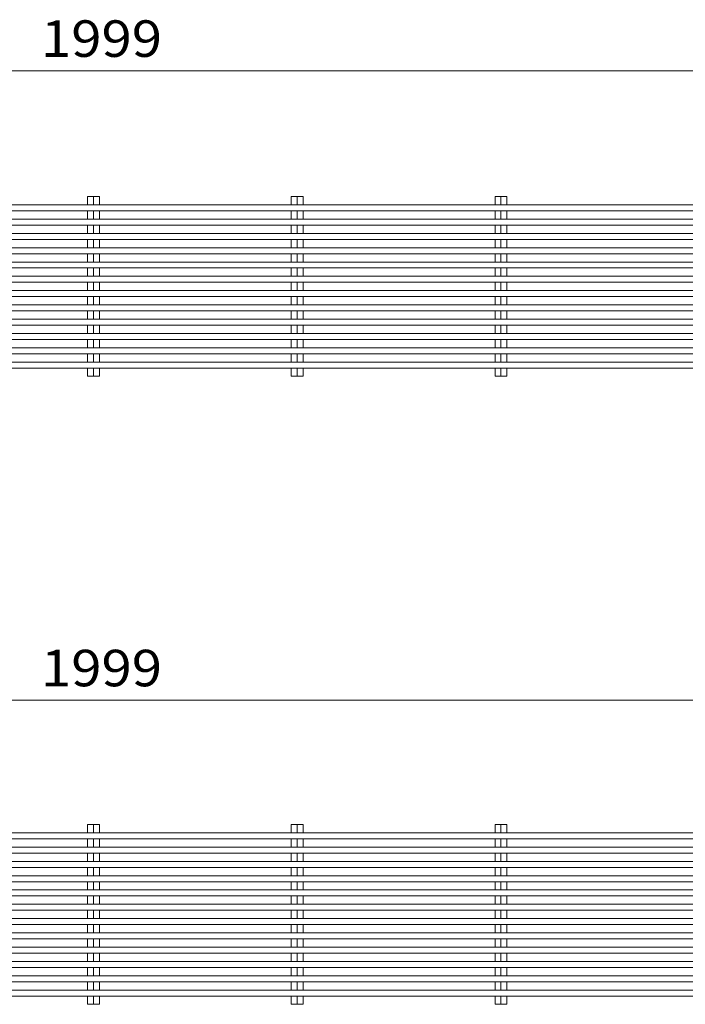
# Model space of a CAD drawing. Units: millimetres. Extents: x -2405 to 2874, y -1923 to 1779.
# Drawn here: x 1622 to 2177, y 802 to 1623 of the extents above; entities that cross this region are included whole.
import ezdxf

# ---------------------------------------------------------------- set-up
doc = ezdxf.new("R2010")
doc.units = ezdxf.units.MM
doc.header["$LTSCALE"] = 10
doc.layers.add('A-4', color=7, linetype='Continuous')
doc.layers.add('C-0', color=7, linetype='Continuous')
doc.styles.add('ＭＳ ゴシック', font='txt', dxfattribs={"height": 1})

msp = doc.modelspace()

# ---------------------------------------------------------------- linework, layer by layer
at = {"layer": 'A-4', "color": 7, "linetype": 'Continuous', "lineweight": 9}
for p, q in [((684.06, 1580.6), (2683.06, 1580.6)), ((684.06, 1055.34), (2683.06, 1055.34))]:
    msp.add_line(p, q, dxfattribs=at)
at = {"layer": 'C-0', "color": 3, "linetype": 'Continuous', "lineweight": 9}
for p, q in [((1678.61, 1475.68), (1688.51, 1475.68)), ((1678.61, 1468.75), (1678.61, 1475.68)), ((1683.56, 1475.68), (1683.56, 1468.75)), ((1688.51, 1468.75), (1688.51, 1475.68)), ((1848.61, 1475.68), (1858.51, 1475.68)), ((1848.61, 1468.75), (1848.61, 1475.68)), ((1853.56, 1475.68), (1853.56, 1468.75)), ((1858.51, 1468.75), (1858.51, 1475.68)), ((2018.61, 1475.68), (2028.51, 1475.68)), ((2018.61, 1468.75), (2018.61, 1475.68)), ((2023.56, 1475.68), (2023.56, 1468.75)), ((2028.51, 1468.75), (2028.51, 1475.68)), ((684.06, 1468.75), (2677.06, 1468.75)), ((684.06, 1463.75), (2677.06, 1463.75)), ((1678.61, 1456.83), (1678.61, 1463.75)), ((1683.56, 1463.75), (1683.56, 1456.68)), ((1688.51, 1456.83), (1688.51, 1463.75)), ((1848.61, 1456.83), (1848.61, 1463.75)), ((1853.56, 1463.75), (1853.56, 1456.68)), ((1858.51, 1456.83), (1858.51, 1463.75)), ((2018.61, 1456.83), (2018.61, 1463.75)), ((2023.56, 1463.75), (2023.56, 1456.68)), ((2028.51, 1456.83), (2028.51, 1463.75)), ((684.06, 1456.83), (2689.06, 1456.83)), ((684.06, 1451.83), (2689.06, 1451.83)), ((1678.61, 1444.91), (1678.61, 1451.83)), ((1683.56, 1451.83), (1683.56, 1444.91)), ((1688.51, 1444.91), (1688.51, 1451.83)), ((1848.61, 1444.91), (1848.61, 1451.83)), ((1853.56, 1451.83), (1853.56, 1444.91)), ((1858.51, 1444.91), (1858.51, 1451.83)), ((2018.61, 1444.91), (2018.61, 1451.83)), ((2023.56, 1451.83), (2023.56, 1444.91)), ((2028.51, 1444.91), (2028.51, 1451.83)), ((684.06, 1444.91), (2677.06, 1444.91)), ((684.06, 1439.91), (2677.06, 1439.91)), ((1678.61, 1432.98), (1678.61, 1439.91)), ((1683.56, 1439.91), (1683.56, 1432.98)), ((1688.51, 1432.98), (1688.51, 1439.91)), ((1848.61, 1432.98), (1848.61, 1439.91)), ((1853.56, 1439.91), (1853.56, 1432.98)), ((1858.51, 1432.98), (1858.51, 1439.91)), ((2018.61, 1432.98), (2018.61, 1439.91)), ((2023.56, 1439.91), (2023.56, 1432.98)), ((2028.51, 1432.98), (2028.51, 1439.91)), ((684.06, 1432.98), (2689.06, 1432.98)), ((684.06, 1427.98), (2689.06, 1427.98)), ((1678.61, 1421.06), (1678.61, 1427.98)), ((1683.56, 1427.98), (1683.56, 1421.06)), ((1688.51, 1421.06), (1688.51, 1427.98)), ((1848.61, 1421.06), (1848.61, 1427.98)), ((1853.56, 1427.98), (1853.56, 1421.06)), ((1858.51, 1421.06), (1858.51, 1427.98)), ((2018.61, 1421.06), (2018.61, 1427.98)), ((2023.56, 1427.98), (2023.56, 1421.06)), ((2028.51, 1421.06), (2028.51, 1427.98)), ((684.06, 1421.06), (2677.06, 1421.06)), ((684.06, 1416.06), (2677.06, 1416.06)), ((1678.61, 1409.14), (1678.61, 1416.06)), ((1683.56, 1416.06), (1683.56, 1409.14)), ((1688.51, 1409.14), (1688.51, 1416.06)), ((1848.61, 1409.14), (1848.61, 1416.06)), ((1853.56, 1416.06), (1853.56, 1409.14)), ((1858.51, 1409.14), (1858.51, 1416.06)), ((2018.61, 1409.14), (2018.61, 1416.06)), ((2023.56, 1416.06), (2023.56, 1409.14)), ((2028.51, 1409.14), (2028.51, 1416.06)), ((684.06, 1409.14), (2689.06, 1409.14)), ((684.06, 1404.14), (2689.06, 1404.14)), ((684.06, 1397.21), (2677.06, 1397.21)), ((1678.61, 1397.21), (1678.61, 1404.14)), ((1683.56, 1404.14), (1683.56, 1397.21)), ((1688.51, 1397.21), (1688.51, 1404.14)), ((1848.61, 1397.21), (1848.61, 1404.14)), ((1853.56, 1404.14), (1853.56, 1397.21)), ((1858.51, 1397.21), (1858.51, 1404.14)), ((2018.61, 1397.21), (2018.61, 1404.14)), ((2023.56, 1404.14), (2023.56, 1397.21)), ((2028.51, 1397.21), (2028.51, 1404.14)), ((684.06, 1392.21), (2677.06, 1392.21)), ((1678.61, 1385.29), (1678.61, 1392.21)), ((1683.56, 1392.21), (1683.56, 1385.29)), ((1688.51, 1385.29), (1688.51, 1392.21)), ((1848.61, 1385.29), (1848.61, 1392.21)), ((1853.56, 1392.21), (1853.56, 1385.29)), ((1858.51, 1385.29), (1858.51, 1392.21)), ((2018.61, 1385.29), (2018.61, 1392.21)), ((2023.56, 1392.21), (2023.56, 1385.29)), ((2028.51, 1385.29), (2028.51, 1392.21)), ((684.06, 1385.29), (2689.06, 1385.29)), ((684.06, 1380.29), (2689.06, 1380.29)), ((684.06, 1373.37), (2677.06, 1373.37)), ((1678.61, 1373.37), (1678.61, 1380.29)), ((1683.56, 1380.29), (1683.56, 1373.37)), ((1688.51, 1373.37), (1688.51, 1380.29)), ((1848.61, 1373.37), (1848.61, 1380.29)), ((1853.56, 1380.29), (1853.56, 1373.37)), ((1858.51, 1373.37), (1858.51, 1380.29)), ((2018.61, 1373.37), (2018.61, 1380.29)), ((2023.56, 1380.29), (2023.56, 1373.37)), ((2028.51, 1373.37), (2028.51, 1380.29)), ((684.06, 1368.37), (2677.06, 1368.37)), ((1678.61, 1361.44), (1678.61, 1368.37)), ((1683.56, 1368.37), (1683.56, 1361.44)), ((1688.51, 1361.44), (1688.51, 1368.37)), ((1848.61, 1361.44), (1848.61, 1368.37)), ((1853.56, 1368.37), (1853.56, 1361.44)), ((1858.51, 1361.44), (1858.51, 1368.37)), ((2018.61, 1361.44), (2018.61, 1368.37)), ((2023.56, 1368.37), (2023.56, 1361.44)), ((2028.51, 1361.44), (2028.51, 1368.37)), ((684.06, 1361.44), (2689.06, 1361.44)), ((684.06, 1356.45), (2689.06, 1356.45)), ((1678.61, 1349.52), (1678.61, 1356.45)), ((1683.56, 1356.45), (1683.56, 1349.52)), ((1688.51, 1349.52), (1688.51, 1356.45)), ((1848.61, 1349.52), (1848.61, 1356.45)), ((1853.56, 1356.45), (1853.56, 1349.52)), ((1858.51, 1349.52), (1858.51, 1356.45)), ((2018.61, 1349.52), (2018.61, 1356.45)), ((2023.56, 1356.45), (2023.56, 1349.52)), ((2028.51, 1349.52), (2028.51, 1356.45)), ((684.06, 1349.52), (2677.06, 1349.52)), ((684.06, 1344.52), (2677.06, 1344.52)), ((1678.61, 1337.6), (1678.61, 1344.52)), ((1683.56, 1344.52), (1683.56, 1337.6)), ((1688.51, 1337.6), (1688.51, 1344.52)), ((1848.61, 1337.6), (1848.61, 1344.52)), ((1853.56, 1344.52), (1853.56, 1337.6)), ((1858.51, 1337.6), (1858.51, 1344.52)), ((2018.61, 1337.6), (2018.61, 1344.52)), ((2023.56, 1344.52), (2023.56, 1337.6)), ((2028.51, 1337.6), (2028.51, 1344.52)), ((684.06, 1337.6), (2689.06, 1337.6)), ((684.06, 1332.6), (2689.06, 1332.6)), ((1678.61, 1325.68), (1678.61, 1332.6)), ((1683.56, 1332.6), (1683.56, 1325.68)), ((1688.51, 1325.68), (1688.51, 1332.6)), ((1848.61, 1325.68), (1848.61, 1332.6)), ((1853.56, 1332.6), (1853.56, 1325.68)), ((1858.51, 1325.68), (1858.51, 1332.6)), ((2018.61, 1325.68), (2018.61, 1332.6)), ((2023.56, 1332.6), (2023.56, 1325.68)), ((2028.51, 1325.68), (2028.51, 1332.6)), ((1678.61, 1325.68), (1688.51, 1325.68)), ((1848.61, 1325.68), (1858.51, 1325.68)), ((2018.61, 1325.68), (2028.51, 1325.68)), ((1678.61, 951.62), (1688.51, 951.62)), ((1678.61, 944.7), (1678.61, 951.62)), ((1683.56, 951.62), (1683.56, 944.7)), ((1688.51, 944.7), (1688.51, 951.62)), ((1848.61, 951.62), (1858.51, 951.62)), ((1848.61, 944.7), (1848.61, 951.62)), ((1853.56, 951.62), (1853.56, 944.7)), ((1858.51, 944.7), (1858.51, 951.62)), ((2018.61, 951.62), (2028.51, 951.62)), ((2018.61, 944.7), (2018.61, 951.62)), ((2023.56, 951.62), (2023.56, 944.7)), ((2028.51, 944.7), (2028.51, 951.62)), ((678.06, 944.7), (2677.06, 944.7)), ((678.06, 939.7), (2677.06, 939.7)), ((1678.61, 932.78), (1678.61, 939.7)), ((1683.56, 939.7), (1683.56, 932.62)), ((1688.51, 932.78), (1688.51, 939.7)), ((1848.61, 932.78), (1848.61, 939.7)), ((1853.56, 939.7), (1853.56, 932.62)), ((1858.51, 932.78), (1858.51, 939.7)), ((2018.61, 932.78), (2018.61, 939.7)), ((2023.56, 939.7), (2023.56, 932.62)), ((2028.51, 932.78), (2028.51, 939.7)), ((690.06, 932.78), (2689.06, 932.78)), ((678.06, 920.85), (2677.06, 920.85)), ((690.06, 927.78), (2689.06, 927.78)), ((1678.61, 920.85), (1678.61, 927.78)), ((1683.56, 927.78), (1683.56, 920.85)), ((1688.51, 920.85), (1688.51, 927.78)), ((1848.61, 920.85), (1848.61, 927.78)), ((1853.56, 927.78), (1853.56, 920.85)), ((1858.51, 920.85), (1858.51, 927.78)), ((2018.61, 920.85), (2018.61, 927.78)), ((2023.56, 927.78), (2023.56, 920.85)), ((2028.51, 920.85), (2028.51, 927.78)), ((678.06, 915.85), (2677.06, 915.85)), ((1678.61, 908.93), (1678.61, 915.85)), ((1683.56, 915.85), (1683.56, 908.93)), ((1688.51, 908.93), (1688.51, 915.85)), ((1848.61, 908.93), (1848.61, 915.85)), ((1853.56, 915.85), (1853.56, 908.93)), ((1858.51, 908.93), (1858.51, 915.85)), ((2018.61, 908.93), (2018.61, 915.85)), ((2023.56, 915.85), (2023.56, 908.93)), ((2028.51, 908.93), (2028.51, 915.85)), ((690.06, 908.93), (2689.06, 908.93)), ((690.06, 903.93), (2689.06, 903.93)), ((1678.61, 897.01), (1678.61, 903.93)), ((1683.56, 903.93), (1683.56, 897.01)), ((1688.51, 897.01), (1688.51, 903.93)), ((1848.61, 897.01), (1848.61, 903.93)), ((1853.56, 903.93), (1853.56, 897.01)), ((1858.51, 897.01), (1858.51, 903.93)), ((2018.61, 897.01), (2018.61, 903.93)), ((2023.56, 903.93), (2023.56, 897.01)), ((2028.51, 897.01), (2028.51, 903.93)), ((678.06, 897.01), (2677.06, 897.01)), ((678.06, 892.01), (2677.06, 892.01)), ((1678.61, 885.08), (1678.61, 892.01)), ((1683.56, 892.01), (1683.56, 885.08)), ((1688.51, 885.08), (1688.51, 892.01)), ((1848.61, 885.08), (1848.61, 892.01)), ((1853.56, 892.01), (1853.56, 885.08)), ((1858.51, 885.08), (1858.51, 892.01)), ((2018.61, 885.08), (2018.61, 892.01)), ((2023.56, 892.01), (2023.56, 885.08)), ((2028.51, 885.08), (2028.51, 892.01)), ((690.06, 885.08), (2689.06, 885.08)), ((690.06, 880.08), (2689.06, 880.08)), ((1678.61, 873.16), (1678.61, 880.08)), ((1683.56, 880.08), (1683.56, 873.16)), ((1688.51, 873.16), (1688.51, 880.08)), ((1848.61, 873.16), (1848.61, 880.08)), ((1853.56, 880.08), (1853.56, 873.16)), ((1858.51, 873.16), (1858.51, 880.08)), ((2018.61, 873.16), (2018.61, 880.08)), ((2023.56, 880.08), (2023.56, 873.16)), ((2028.51, 873.16), (2028.51, 880.08)), ((678.06, 873.16), (2677.06, 873.16)), ((678.06, 868.16), (2677.06, 868.16)), ((1678.61, 861.24), (1678.61, 868.16)), ((1683.56, 868.16), (1683.56, 861.24)), ((1688.51, 861.24), (1688.51, 868.16)), ((1848.61, 861.24), (1848.61, 868.16)), ((1853.56, 868.16), (1853.56, 861.24)), ((1858.51, 861.24), (1858.51, 868.16)), ((2018.61, 861.24), (2018.61, 868.16)), ((2023.56, 868.16), (2023.56, 861.24)), ((2028.51, 861.24), (2028.51, 868.16)), ((690.06, 861.24), (2689.06, 861.24)), ((690.06, 856.24), (2689.06, 856.24)), ((1678.61, 849.31), (1678.61, 856.24)), ((1683.56, 856.24), (1683.56, 849.31)), ((1688.51, 849.31), (1688.51, 856.24)), ((1848.61, 849.31), (1848.61, 856.24)), ((1853.56, 856.24), (1853.56, 849.31)), ((1858.51, 849.31), (1858.51, 856.24)), ((2018.61, 849.31), (2018.61, 856.24)), ((2023.56, 856.24), (2023.56, 849.31)), ((2028.51, 849.31), (2028.51, 856.24)), ((678.06, 849.31), (2677.06, 849.31)), ((678.06, 844.31), (2677.06, 844.31)), ((1678.61, 837.39), (1678.61, 844.31)), ((1683.56, 844.31), (1683.56, 837.39)), ((1688.51, 837.39), (1688.51, 844.31)), ((1848.61, 837.39), (1848.61, 844.31)), ((1853.56, 844.31), (1853.56, 837.39)), ((1858.51, 837.39), (1858.51, 844.31)), ((2018.61, 837.39), (2018.61, 844.31)), ((2023.56, 844.31), (2023.56, 837.39)), ((2028.51, 837.39), (2028.51, 844.31)), ((690.06, 837.39), (2689.06, 837.39)), ((690.06, 832.39), (2689.06, 832.39)), ((1678.61, 825.47), (1678.61, 832.39)), ((1683.56, 832.39), (1683.56, 825.47)), ((1688.51, 825.47), (1688.51, 832.39)), ((1848.61, 825.47), (1848.61, 832.39)), ((1853.56, 832.39), (1853.56, 825.47)), ((1858.51, 825.47), (1858.51, 832.39)), ((2018.61, 825.47), (2018.61, 832.39)), ((2023.56, 832.39), (2023.56, 825.47)), ((2028.51, 825.47), (2028.51, 832.39)), ((678.06, 825.47), (2677.06, 825.47)), ((678.06, 820.47), (2677.06, 820.47)), ((690.06, 813.54), (2689.06, 813.54)), ((1678.61, 813.54), (1678.61, 820.47)), ((1683.56, 820.47), (1683.56, 813.54)), ((1688.51, 813.54), (1688.51, 820.47)), ((1848.61, 813.54), (1848.61, 820.47)), ((1853.56, 820.47), (1853.56, 813.54)), ((1858.51, 813.54), (1858.51, 820.47)), ((2018.61, 813.54), (2018.61, 820.47)), ((2023.56, 820.47), (2023.56, 813.54)), ((2028.51, 813.54), (2028.51, 820.47)), ((690.06, 808.54), (2689.06, 808.54)), ((1678.61, 801.62), (1678.61, 808.54)), ((1683.56, 808.54), (1683.56, 801.62)), ((1688.51, 801.62), (1688.51, 808.54)), ((1848.61, 801.62), (1848.61, 808.54)), ((1853.56, 808.54), (1853.56, 801.62)), ((1858.51, 801.62), (1858.51, 808.54)), ((2018.61, 801.62), (2018.61, 808.54)), ((2023.56, 808.54), (2023.56, 801.62)), ((2028.51, 801.62), (2028.51, 808.54)), ((1678.61, 801.62), (1688.51, 801.62)), ((1848.61, 801.62), (1858.51, 801.62)), ((2018.61, 801.62), (2028.51, 801.62))]:
    msp.add_line(p, q, dxfattribs=at)

# ---------------------------------------------------------------- texts
at = {"layer": 'A-4', "color": 2, "linetype": 'Continuous', "lineweight": 211, "style": 'ＭＳ ゴシック', "width": 1.09375}
for p in [(1639.81, 1592.24), (1639.81, 1066.98)]:
    msp.add_text('1999', height=30.48, dxfattribs=at).set_placement(p)

doc.saveas('drawing.dxf')
